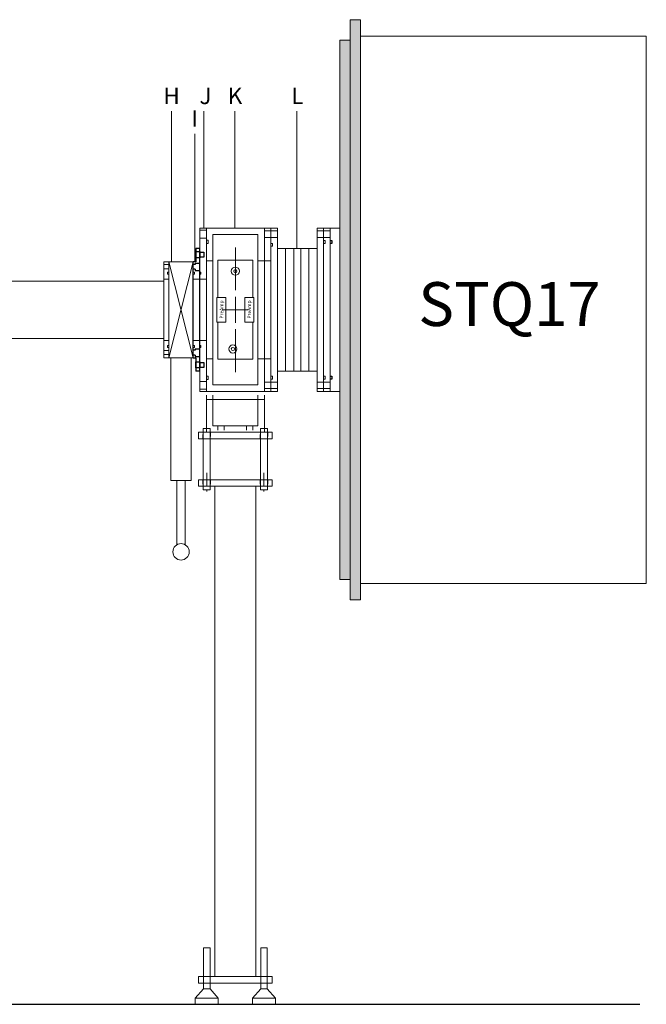
# Model space of a CAD drawing. Units: millimetres. Extents: x -1162 to 2822, y -1716 to 710.
# Drawn here: x 1288 to 2822, y -1700 to 710 of the extents above; entities that cross this region are included whole.
import ezdxf

# ---------------------------------------------------------------- set-up
doc = ezdxf.new("R2010")
doc.units = ezdxf.units.MM
doc.header["$LTSCALE"] = 50.8
doc.linetypes.add('STYLE_01', pattern=[0.41664, 0.20828, -0.20836])
doc.linetypes.add('STYLE_06', pattern=[1.04164, 0.625, -0.20828, 0.06943, -0.13893])
doc.layers.add('一般', color=7, linetype='Continuous', lineweight=100)
doc.layers.add('寸法', color=7, linetype='Continuous', lineweight=100)
doc.styles.add('Calibri (bold)', font='txt', dxfattribs={"bigfont": 'Calibri'})
doc.styles.add('ＭＳ Ｐゴシック', font='txt', dxfattribs={"bigfont": 'ＭＳ Ｐゴシック'})

# ---------------------------------------------------------------- blocks, each defined once
blk = doc.blocks.new('グループ-52')
at = {"layer": '一般', "linetype": 'Continuous', "lineweight": 0}
blk.add_hatch(color=9, dxfattribs=at).paths.add_polyline_path([(1261.7, 1000.3), (1286.7, 1000.3), (1286.7, -419.7), (1261.7, -419.7)])
at = {"layer": '一般', "color": 7, "linetype": 'Continuous', "lineweight": 18}
blk.add_lwpolyline([(1261.7, 1000.3), (1286.7, 1000.3), (1286.7, -419.7), (1261.7, -419.7)], close=True, dxfattribs=at)
at = {"color": 7, "linetype": 'Continuous', "lineweight": 18}
blk.add_wipeout([(1212.7, 490.3), (1236.7, 490.3), (1236.7, 90.3), (1212.7, 90.3)], dxfattribs=at).dxf.layer = '一般'
at = {"layer": '一般', "linetype": 'Continuous', "lineweight": 0}
blk.add_hatch(color=254, dxfattribs=at).paths.add_polyline_path([(1236.7, 950.3), (1261.7, 950.3), (1261.7, -369.7), (1236.7, -369.7)])
at = {"layer": '一般', "color": 7, "linetype": 'Continuous', "lineweight": 18}
for points in [[(1236.7, 950.3), (1261.7, 950.3), (1261.7, -369.7), (1236.7, -369.7)], [(1212.7, 490.3), (1236.7, 490.3), (1236.7, 90.3), (1212.7, 90.3)]]:
    blk.add_lwpolyline(points, close=True, dxfattribs=at)
at = {"layer": '一般', "color": 7, "linetype": 'Continuous', "lineweight": 25}
for points in [[(1212.7, 459.8), (1216.9, 459.8), (1216.9, 452.8), (1212.7, 452.8)], [(1212.7, 127.8), (1216.9, 127.8), (1216.9, 120.8), (1212.7, 120.8)]]:
    blk.add_lwpolyline(points, close=True, dxfattribs=at)
at = {"color": 7, "linetype": 'Continuous', "lineweight": 18}
blk.add_wipeout([(1286.7, 960.3), (1986.7, 960.3), (1986.7, -379.7), (1286.7, -379.7)], dxfattribs=at).dxf.layer = '一般'
at = {"layer": '一般', "color": 7, "linetype": 'Continuous', "lineweight": 18}
blk.add_lwpolyline([(1286.7, 960.3), (1986.7, 960.3), (1986.7, -379.7), (1286.7, -379.7)], close=True, dxfattribs=at)
at = {"layer": '一般', "color": 7, "insert": (1651.7, 290.3), "char_height": 107.32, "attachment_point": 5, "line_spacing_factor": 1.159597, "style": 'Calibri (bold)'}
blk.add_mtext('STQ17', dxfattribs=at)
blk = doc.blocks.new('グループ-53')
at = {"layer": '一般', "color": 7, "linetype": 'STYLE_01', "lineweight": 18}
for p, q in [((1041.2, -125.7), (1041.2, -141.7)), ((1060.2, -125.7), (1060.2, -141.7))]:
    blk.add_line(p, q, dxfattribs=at)
blk = doc.blocks.new('グループ-54')
at = {"layer": '一般', "color": 7, "linetype": 'STYLE_01', "lineweight": 18}
for p, q in [((901.2, -125.7), (901.2, -141.7)), ((920.2, -125.7), (920.2, -141.7))]:
    blk.add_line(p, q, dxfattribs=at)
blk = doc.blocks.new('グループ-55')
at = {"layer": '一般', "color": 7, "linetype": 'Continuous', "lineweight": 18}
for p, q in [((902.7, -1371.7), (882.7, -1394.7)), ((918.7, -1371.7), (938.7, -1394.7))]:
    blk.add_line(p, q, dxfattribs=at)
for points in [[(902.7, -1271.7), (918.7, -1271.7), (918.7, -1371.7), (902.7, -1371.7)], [(882.7, -1394.7), (938.7, -1394.7), (938.7, -1409.7), (882.7, -1409.7)]]:
    blk.add_lwpolyline(points, close=True, dxfattribs=at)
blk = doc.blocks.new('グループ-56')
at = {"layer": '一般', "color": 7, "linetype": 'Continuous', "lineweight": 18}
for p, q in [((1042.7, -1371.7), (1022.7, -1394.7)), ((1058.7, -1371.7), (1078.7, -1394.7))]:
    blk.add_line(p, q, dxfattribs=at)
for points in [[(1042.7, -1271.7), (1058.7, -1271.7), (1058.7, -1371.7), (1042.7, -1371.7)], [(1022.7, -1394.7), (1078.7, -1394.7), (1078.7, -1409.7), (1022.7, -1409.7)]]:
    blk.add_lwpolyline(points, close=True, dxfattribs=at)
blk = doc.blocks.new('グループ-57')
at = {"layer": '一般', "color": 7, "linetype": 'STYLE_06', "lineweight": 18}
for p, q in [((910.7, -108.7), (910.7, -158.7)), ((1050.7, -108.7), (1050.7, -158.7))]:
    blk.add_line(p, q, dxfattribs=at)
at = {"layer": '一般', "color": 7, "linetype": 'Continuous', "lineweight": 18}
for points in [[(890.7, -125.7), (1070.7, -125.7), (1070.7, -141.7), (890.7, -141.7)], [(930.7, -141.7), (1030.7, -141.7), (1030.7, -1341.7), (930.7, -1341.7)], [(890.7, -1341.7), (1070.7, -1341.7), (1070.7, -1357.7), (890.7, -1357.7)]]:
    blk.add_lwpolyline(points, close=True, dxfattribs=at)
at = {"layer": '一般', "color": 7}
for name in ['グループ-54', 'グループ-53', 'グループ-55', 'グループ-56']:
    blk.add_blockref(name, (0, 0), dxfattribs=at)
blk = doc.blocks.new('グループ-58')
at = {"layer": '一般', "color": 7, "linetype": 'Continuous', "lineweight": 18}
blk.add_lwpolyline([(890.7, -9.7), (1070.7, -9.7), (1070.7, -25.7), (890.7, -25.7)], close=True, dxfattribs=at)
at = {"layer": '一般', "color": 7, "linetype": 'STYLE_01', "lineweight": 18}
for points in [[(901.2, -9.7), (920.2, -9.7), (920.2, -25.7), (901.2, -25.7)], [(1041.2, -9.7), (1060.2, -9.7), (1060.2, -25.7), (1041.2, -25.7)]]:
    blk.add_lwpolyline(points, close=True, dxfattribs=at)
blk = doc.blocks.new('グループ-59')
at = {"layer": '寸法', "color": 7, "linetype": 'STYLE_01', "lineweight": 18}
for p, q in [((938.2, 6.3), (938.2, -9.7)), ((953.2, 6.3), (953.2, -9.7))]:
    blk.add_line(p, q, dxfattribs=at)
blk = doc.blocks.new('グループ-60')
at = {"layer": '寸法', "color": 7, "linetype": 'STYLE_01', "lineweight": 18}
for p, q in [((1008.2, 6.3), (1008.2, -9.7)), ((1023.2, 6.3), (1023.2, -9.7))]:
    blk.add_line(p, q, dxfattribs=at)
blk = doc.blocks.new('グループ-61')
at = {"layer": '一般', "color": 7, "linetype": 'Continuous', "lineweight": 18}
for p, q in [((925.7, 410.3), (909.7, 410.3)), ((1035.7, 410.3), (1051.7, 410.3)), ((1051.7, 410.3), (1067.7, 410.3)), ((925.7, 170.3), (909.7, 170.3)), ((1035.7, 170.3), (1051.7, 170.3)), ((1051.7, 170.3), (1067.7, 170.3))]:
    blk.add_line(p, q, dxfattribs=at)
for points in [[(1051.7, 490.3), (1067.7, 490.3), (1067.7, 90.3), (1051.7, 90.3)], [(1051.7, 483.3), (1067.7, 483.3), (1067.7, 467.3), (1051.7, 467.3)], [(925.7, 474.3), (1035.7, 474.3), (1035.7, 106.3), (925.7, 106.3)], [(1051.7, 113.3), (1067.7, 113.3), (1067.7, 97.3), (1051.7, 97.3)]]:
    blk.add_lwpolyline(points, close=True, dxfattribs=at)
at = {"layer": '寸法', "color": 7, "linetype": 'STYLE_01', "lineweight": 18}
for p, q in [((909.7, 70.3), (909.7, 90.3)), ((925.7, 70.3), (925.7, 90.3)), ((1035.7, 70.3), (1035.7, 90.3)), ((1051.7, 70.3), (1051.7, 90.3))]:
    blk.add_line(p, q, dxfattribs=at)
at = {"layer": '寸法', "color": 7, "linetype": 'Continuous', "lineweight": 18}
for points in [[(909.7, 490.3), (1051.7, 490.3), (1051.7, 90.3), (909.7, 90.3)], [(909.7, 70.3), (1051.7, 70.3), (1051.7, -9.7), (909.7, -9.7)], [(925.7, 70.3), (1035.7, 70.3), (1035.7, 6.3), (925.7, 6.3)]]:
    blk.add_lwpolyline(points, close=True, dxfattribs=at)
at = {"layer": '寸法', "color": 7, "linetype": 'Continuous', "lineweight": 13}
for points in [[(909.7, 460.8), (913.9, 460.8), (913.9, 452.8), (909.7, 452.8)], [(909.7, 127.8), (913.9, 127.8), (913.9, 119.8), (909.7, 119.8)]]:
    blk.add_lwpolyline(points, close=True, dxfattribs=at)
at = {"layer": '寸法', "color": 7}
for name in ['グループ-59', 'グループ-60']:
    blk.add_blockref(name, (0, 0), dxfattribs=at)
blk = doc.blocks.new('グループ-62')
at = {"layer": '一般', "color": 7, "linetype": 'Continuous', "lineweight": 18}
for radius in [10, 4]:
    blk.add_circle((980.7, 384.8), radius, dxfattribs=at)
blk = doc.blocks.new('グループ-63')
at = {"layer": '一般', "color": 7, "linetype": 'Continuous', "lineweight": 18}
for radius in [10, 4]:
    blk.add_circle((974.7, 194.3), radius, dxfattribs=at)
blk = doc.blocks.new('グループ-64')
at = {"layer": '一般', "color": 7, "linetype": 'Continuous', "lineweight": 18}
for p, q in [((980.7, 443), (980.7, 337.9)), ((980.7, 258.5), (980.7, 322)), ((948.9, 290.3), (1012.4, 290.3)), ((980.7, 242.7), (980.7, 137.5))]:
    blk.add_line(p, q, dxfattribs=at)
blk = doc.blocks.new('グループ-65')
at = {"color": 7, "linetype": 'Continuous', "lineweight": 18}
blk.add_wipeout([(937.7, 411.3), (1023.7, 411.3), (1023.7, 169.3), (937.7, 169.3)], dxfattribs=at).dxf.layer = '一般'
at = {"layer": '一般', "color": 7, "linetype": 'Continuous', "lineweight": 18}
blk.add_lwpolyline([(937.7, 411.3), (1023.7, 411.3), (1023.7, 169.3), (937.7, 169.3)], close=True, dxfattribs=at)
at = {"layer": '一般', "color": 7}
for name in ['グループ-62', 'グループ-63']:
    blk.add_blockref(name, (0, 0), dxfattribs=at)
at = {"color": 7, "linetype": 'Continuous', "lineweight": 18}
for points in [[(935.7, 320.3), (957.7, 320.3), (957.7, 260.3), (935.7, 260.3)], [(1003.7, 320.3), (1025.7, 320.3), (1025.7, 260.3), (1003.7, 260.3)]]:
    blk.add_wipeout(points, dxfattribs=at).dxf.layer = '一般'
at = {"layer": '一般', "color": 7, "linetype": 'Continuous', "lineweight": 18}
for points in [[(935.7, 320.3), (957.7, 320.3), (957.7, 260.3), (935.7, 260.3)], [(1003.7, 320.3), (1025.7, 320.3), (1025.7, 260.3), (1003.7, 260.3)]]:
    blk.add_lwpolyline(points, close=True, dxfattribs=at)
at = {"color": 7, "linetype": 'Continuous', "lineweight": 18}
for points in [[(953, 268.8), (953, 311.1), (940.3, 311.1), (940.3, 268.8)], [(1021, 268.8), (1021, 311.1), (1008.3, 311.1), (1008.3, 268.8)]]:
    blk.add_wipeout(points, dxfattribs=at).dxf.layer = '一般'
at = {"layer": '寸法', "color": 7}
blk.add_blockref('グループ-64', (0, 0), dxfattribs=at)
at = {"layer": '一般', "color": 7, "char_height": 8.73, "attachment_point": 1, "rotation": 90, "line_spacing_factor": 0.876232, "style": 'ＭＳ Ｐゴシック'}
for insert in [(942.5, 268.8), (1010.5, 268.8)]:
    blk.add_mtext('PreAmp', dxfattribs=dict(at, insert=insert))
blk = doc.blocks.new('グループ-66')
at = {"color": 7, "linetype": 'Continuous', "lineweight": 18}
for points in [[(902.2, -0.7), (919.2, -0.7), (919.2, -150.7), (902.2, -150.7)], [(1042.2, -0.7), (1059.2, -0.7), (1059.2, -150.7), (1042.2, -150.7)]]:
    blk.add_wipeout(points, dxfattribs=at).dxf.layer = '一般'
at = {"layer": '一般', "color": 7, "linetype": 'Continuous', "lineweight": 18}
for points in [[(902.2, -0.7), (919.2, -0.7), (919.2, -150.7), (902.2, -150.7)], [(1042.2, -0.7), (1059.2, -0.7), (1059.2, -150.7), (1042.2, -150.7)]]:
    blk.add_lwpolyline(points, close=True, dxfattribs=at)
at = {"layer": '一般', "color": 7}
for name in ['グループ-58', 'グループ-57']:
    blk.add_blockref(name, (0, 0), dxfattribs=at)
at = {"layer": '寸法', "color": 7}
blk.add_blockref('グループ-61', (0, 0), dxfattribs=at)
at = {"layer": '一般', "color": 7}
blk.add_blockref('グループ-65', (0, 0), dxfattribs=at)
blk = doc.blocks.new('グループ-67')
at = {"layer": '一般', "color": 7, "linetype": 'Continuous', "lineweight": 18}
for p, q in [((817.7, 407.8), (877.7, 172.8)), ((877.7, 407.8), (817.7, 172.8))]:
    blk.add_line(p, q, dxfattribs=at)
for points in [[(817.7, 407.8), (877.7, 407.8), (877.7, 172.8), (817.7, 172.8)], [(822.7, 172.8), (872.7, 172.8), (872.7, -127.2), (822.7, -127.2)], [(837.7, -127.2), (857.7, -127.2), (857.7, -302.2), (837.7, -302.2)]]:
    blk.add_lwpolyline(points, close=True, dxfattribs=at)
at = {"color": 7, "linetype": 'Continuous', "lineweight": 18}
blk.add_wipeout([(865, -312.2), (863.9, -313.9), (862.7, -315.4), (861.4, -316.8), (859.9, -318.1), (858.2, -319.2), (856.5, -320.1), (854.7, -320.9), (852.9, -321.5), (850.9, -321.9), (849, -322.2), (847, -322.2), (845.1, -322), (843.1, -321.7), (841.3, -321.1), (839.4, -320.4), (837.7, -319.5), (836, -318.5), (834.5, -317.2), (833.1, -315.9), (831.8, -314.4), (830.7, -312.8), (829.7, -311), (829, -309.2), (828.4, -307.4), (827.9, -305.5), (827.7, -303.5), (827.7, -301.5), (827.9, -299.6), (828.2, -297.7), (828.7, -295.8), (829.5, -293.9), (830.4, -292.2), (831.4, -290.6), (832.6, -289), (834, -287.6), (835.5, -286.3), (837.1, -285.2), (838.8, -284.3), (840.6, -283.5), (842.5, -282.9), (844.4, -282.5), (846.4, -282.2), (848.3, -282.2), (850.3, -282.4), (852.2, -282.7), (854.1, -283.3), (855.9, -284), (857.7, -284.9), (859.3, -285.9), (860.9, -287.2), (862.3, -288.5), (863.5, -290), (864.7, -291.6), (865.6, -293.4), (866.4, -295.2), (867, -297), (867.4, -298.9), (867.6, -300.9), (867.7, -302.9), (867.5, -304.8), (867.2, -306.7), (866.6, -308.6), (865.9, -310.5)], dxfattribs=at).dxf.layer = '一般'
at = {"layer": '一般', "color": 7, "linetype": 'Continuous', "lineweight": 18}
blk.add_circle((847.7, -302.2), 20, dxfattribs=at)
blk = doc.blocks.new('グループ-68')
at = {"layer": '一般', "color": 7, "linetype": 'Continuous', "lineweight": 18}
for p, q in [((893.7, 365.3), (909.7, 365.3)), ((893.7, 215.3), (909.7, 215.3))]:
    blk.add_line(p, q, dxfattribs=at)
for points in [[(893.7, 484.8), (909.7, 484.8), (909.7, 465.8), (893.7, 465.8)], [(893.7, 114.8), (909.7, 114.8), (909.7, 95.8), (893.7, 95.8)]]:
    blk.add_lwpolyline(points, close=True, dxfattribs=at)
at = {"layer": '一般', "color": 7, "linetype": 'Continuous', "lineweight": 25}
for points in [[(893.7, 431.3), (903.7, 431.3), (903.7, 419.3), (893.7, 419.3)], [(893.7, 161.3), (903.7, 161.3), (903.7, 149.3), (893.7, 149.3)]]:
    blk.add_lwpolyline(points, close=True, dxfattribs=at)
at = {"layer": '寸法', "color": 7, "linetype": 'Continuous', "lineweight": 18}
blk.add_lwpolyline([(893.7, 490.3), (909.7, 490.3), (909.7, 90.3), (893.7, 90.3)], close=True, dxfattribs=at)
at = {"color": 7, "linetype": 'Continuous', "lineweight": 18}
for points in [[(893.7, 382.3), (896.5, 382.3), (896.5, 377.8), (893.7, 377.8)], [(893.7, 202.7), (896.5, 202.7), (896.5, 198.2), (893.7, 198.2)]]:
    blk.add_wipeout(points, dxfattribs=at).dxf.layer = '一般'
at = {"layer": '一般', "color": 7, "linetype": 'Continuous', "lineweight": 18}
for points in [[(893.7, 382.3), (896.5, 382.3), (896.5, 377.8), (893.7, 377.8)], [(893.7, 202.7), (896.5, 202.7), (896.5, 198.2), (893.7, 198.2)]]:
    blk.add_lwpolyline(points, close=True, dxfattribs=at)
blk = doc.blocks.new('グループ-69')
at = {"layer": '一般', "color": 7, "linetype": 'Continuous', "lineweight": 25}
for p, q in [((882.7, 401.3), (877.7, 401.3)), ((882.7, 389.3), (877.7, 389.3)), ((882.7, 404.3), (882.7, 401.3)), ((882.7, 404.3), (893.7, 404.3)), ((882.7, 389.3), (882.7, 386.3)), ((882.7, 386.3), (893.7, 386.3))]:
    blk.add_line(p, q, dxfattribs=at)
blk = doc.blocks.new('グループ-70')
at = {"layer": '一般', "color": 7, "linetype": 'Continuous', "lineweight": 25}
for p, q in [((882.7, 194.3), (882.7, 191.3)), ((882.7, 194.3), (893.7, 194.3)), ((882.7, 191.3), (877.7, 191.3)), ((882.7, 179.3), (877.7, 179.3)), ((882.7, 179.3), (882.7, 176.3)), ((882.7, 176.3), (893.7, 176.3))]:
    blk.add_line(p, q, dxfattribs=at)
blk = doc.blocks.new('グループ-71')
at = {"layer": '一般', "color": 7, "linetype": 'Continuous', "lineweight": 25}
for p, q in [((893.7, 440.3), (883.7, 440.3)), ((883.7, 440.3), (883.7, 407.8)), ((893.7, 140.3), (893.7, 440.3)), ((883.7, 407.8), (877.7, 407.8)), ((877.7, 172.8), (877.7, 407.8)), ((877.7, 172.8), (883.7, 172.8)), ((883.7, 172.8), (883.7, 140.3)), ((893.7, 140.3), (883.7, 140.3))]:
    blk.add_line(p, q, dxfattribs=at)
at = {"layer": '一般', "color": 7, "linetype": 'Continuous', "lineweight": 18}
for p, q in [((893.7, 365.3), (877.7, 365.3)), ((893.7, 215.3), (877.7, 215.3))]:
    blk.add_line(p, q, dxfattribs=at)
at = {"layer": '一般', "color": 7, "linetype": 'Continuous', "lineweight": 25}
for points in [[(883.7, 432.8), (893.7, 432.8), (893.7, 417.8), (883.7, 417.8)], [(883.7, 162.8), (893.7, 162.8), (893.7, 147.8), (883.7, 147.8)]]:
    blk.add_lwpolyline(points, close=True, dxfattribs=at)
at = {"layer": '一般', "color": 7}
for name in ['グループ-69', 'グループ-70']:
    blk.add_blockref(name, (0, 0), dxfattribs=at)
at = {"color": 7, "linetype": 'Continuous', "lineweight": 18}
for points in [[(877.7, 382.3), (880.5, 382.3), (880.5, 377.8), (877.7, 377.8)], [(877.7, 202.8), (880.5, 202.8), (880.5, 198.3), (877.7, 198.3)]]:
    blk.add_wipeout(points, dxfattribs=at).dxf.layer = '一般'
at = {"layer": '一般', "color": 7, "linetype": 'Continuous', "lineweight": 18}
for points in [[(877.7, 382.3), (880.5, 382.3), (880.5, 377.8), (877.7, 377.8)], [(877.7, 202.8), (880.5, 202.8), (880.5, 198.3), (877.7, 198.3)]]:
    blk.add_lwpolyline(points, close=True, dxfattribs=at)
blk = doc.blocks.new('グループ-72')
at = {"layer": '一般', "color": 7, "linetype": 'Continuous', "lineweight": 18}
for points in [[(1067.7, 483.3), (1083.7, 483.3), (1083.7, 467.3), (1067.7, 467.3)], [(1180.7, 483.3), (1196.7, 483.3), (1196.7, 467.3), (1180.7, 467.3)], [(1067.7, 452.8), (1071.9, 452.8), (1071.9, 445.8), (1067.7, 445.8)], [(1067.7, 127.8), (1071.9, 127.8), (1071.9, 120.8), (1067.7, 120.8)], [(1067.7, 113.3), (1083.7, 113.3), (1083.7, 97.3), (1067.7, 97.3)], [(1180.7, 113.3), (1196.7, 113.3), (1196.7, 97.3), (1180.7, 97.3)]]:
    blk.add_lwpolyline(points, close=True, dxfattribs=at)
at = {"layer": '寸法', "color": 7, "linetype": 'Continuous', "lineweight": 18}
for points in [[(1067.7, 490.3), (1083.7, 490.3), (1083.7, 90.3), (1067.7, 90.3)], [(1180.7, 490.3), (1196.7, 490.3), (1196.7, 90.3), (1180.7, 90.3)], [(1083.7, 440.3), (1103.7, 440.3), (1103.7, 140.3), (1083.7, 140.3)], [(1103.7, 440.3), (1123.7, 440.3), (1123.7, 140.3), (1103.7, 140.3)], [(1123.7, 440.3), (1140.7, 440.3), (1140.7, 140.3), (1123.7, 140.3)], [(1140.7, 440.3), (1160.7, 440.3), (1160.7, 140.3), (1140.7, 140.3)], [(1160.7, 440.3), (1180.7, 440.3), (1180.7, 140.3), (1160.7, 140.3)]]:
    blk.add_lwpolyline(points, close=True, dxfattribs=at)
blk = doc.blocks.new('グループ-73')
at = {"color": 7, "linetype": 'Continuous', "lineweight": 18}
blk.add_wipeout([(1196.7, 490.3), (1212.7, 490.3), (1212.7, 90.3), (1196.7, 90.3)], dxfattribs=at).dxf.layer = '一般'
at = {"layer": '一般', "color": 7, "linetype": 'Continuous', "lineweight": 18}
for points in [[(1196.7, 490.3), (1212.7, 490.3), (1212.7, 90.3), (1196.7, 90.3)], [(1196.7, 483.3), (1212.7, 483.3), (1212.7, 467.3), (1196.7, 467.3)], [(1196.7, 459.8), (1200.9, 459.8), (1200.9, 452.8), (1196.7, 452.8)], [(1196.7, 127.8), (1200.9, 127.8), (1200.9, 120.8), (1196.7, 120.8)], [(1196.7, 113.3), (1212.7, 113.3), (1212.7, 97.3), (1196.7, 97.3)]]:
    blk.add_lwpolyline(points, close=True, dxfattribs=at)
blk = doc.blocks.new('グループ-74')
at = {"layer": '一般', "color": 7}
blk.add_blockref('グループ-66', (0, 0), dxfattribs=at)
for name in ['グループ-68', 'グループ-72', 'グループ-67']:
    blk.add_blockref(name, (0, 0), dxfattribs=at)
for name in ['グループ-73', 'グループ-71']:
    blk.add_blockref(name, (0, 0), dxfattribs=at)
blk = doc.blocks.new('グループ-75')
at = {"layer": '一般', "color": 7, "linetype": 'Continuous', "lineweight": 18}
for p, q in [((-242.3, 400.3), (-230.3, 400.3)), ((-242.3, 390.3), (-230.3, 390.3))]:
    blk.add_line(p, q, dxfattribs=at)
blk = doc.blocks.new('グループ-76')
at = {"layer": '一般', "color": 7, "linetype": 'Continuous', "lineweight": 18}
for p, q in [((-242.3, 190.3), (-230.3, 190.3)), ((-242.3, 180.3), (-230.3, 180.3))]:
    blk.add_line(p, q, dxfattribs=at)
blk = doc.blocks.new('グループ-77')
at = {"layer": '一般', "color": 7, "linetype": 'Continuous', "lineweight": 18}
for p, q in [((805.7, 400.8), (817.7, 400.8)), ((805.7, 390.8), (817.7, 390.8))]:
    blk.add_line(p, q, dxfattribs=at)
blk = doc.blocks.new('グループ-78')
at = {"layer": '一般', "color": 7, "linetype": 'Continuous', "lineweight": 18}
for p, q in [((805.7, 190.8), (817.7, 190.8)), ((805.7, 180.8), (817.7, 180.8))]:
    blk.add_line(p, q, dxfattribs=at)
blk = doc.blocks.new('グループ-79')
at = {"layer": '一般', "color": 7, "linetype": 'Continuous', "lineweight": 18}
for p, q in [((-230.3, 365.3), (-242.3, 365.3)), ((805.7, 365.3), (817.7, 365.3)), ((-230.3, 215.3), (-242.3, 215.3)), ((805.7, 215.3), (817.7, 215.3))]:
    blk.add_line(p, q, dxfattribs=at)
for points in [[(-242.3, 407.8), (-230.3, 407.8), (-230.3, 172.8), (-242.3, 172.8)], [(805.7, 407.8), (817.7, 407.8), (817.7, 172.8), (805.7, 172.8)], [(-230.3, 360.3), (805.7, 360.3), (805.7, 220.3), (-230.3, 220.3)]]:
    blk.add_lwpolyline(points, close=True, dxfattribs=at)
at = {"layer": '一般', "color": 7}
for name in ['グループ-75', 'グループ-77', 'グループ-76', 'グループ-78']:
    blk.add_blockref(name, (0, 0), dxfattribs=at)
at = {"color": 7, "linetype": 'Continuous', "lineweight": 18}
for points in [[(814.9, 382.3), (817.7, 382.3), (817.7, 377.8), (814.9, 377.8)], [(814.9, 202.8), (817.7, 202.8), (817.7, 198.3), (814.9, 198.3)]]:
    blk.add_wipeout(points, dxfattribs=at).dxf.layer = '一般'
at = {"layer": '一般', "color": 7, "linetype": 'Continuous', "lineweight": 18}
for points in [[(814.9, 382.3), (817.7, 382.3), (817.7, 377.8), (814.9, 377.8)], [(814.9, 202.8), (817.7, 202.8), (817.7, 198.3), (814.9, 198.3)]]:
    blk.add_lwpolyline(points, close=True, dxfattribs=at)

msp = doc.modelspace()

# ---------------------------------------------------------------- linework, layer by layer
at = {"layer": '一般', "color": 8, "linetype": 'Continuous', "lineweight": 25}
msp.add_line((-903.6, -1700), (2805.95, -1700), dxfattribs=at)

# ---------------------------------------------------------------- block references
at = {"layer": '一般', "color": 7}
msp.add_blockref('グループ-52', (835.3, -290.3), dxfattribs=at)

# ---------------------------------------------------------------- texts
at = {"layer": '一般', "color": 94, "char_height": 40.25, "attachment_point": 1, "line_spacing_factor": 1.159597, "style": 'Calibri (bold)'}
for s, insert in [('H', (1640, 543.66)), ('J', (1728.28, 543.66)), ('I', (1708.14, 488.26))]:
    msp.add_mtext(s, dxfattribs=dict(at, insert=insert))
at = {"layer": '寸法', "color": 94, "char_height": 40.25, "attachment_point": 1, "line_spacing_factor": 1.159597, "style": 'Calibri (bold)'}
for s, insert in [('K', (1797.57, 543.66)), ('L', (1952.88, 543.66))]:
    msp.add_mtext(s, dxfattribs=dict(at, insert=insert))

# ---------------------------------------------------------------- next in the draw order: block references
at = {"layer": '一般', "color": 7}
msp.add_blockref('グループ-74', (835.3, -290.3), dxfattribs=at)

# ---------------------------------------------------------------- next in the draw order: linework, layer by layer
at = {"layer": '寸法', "color": 94, "linetype": 'Continuous', "lineweight": 18}
for p, q in [((1738.76, 486.26), (1738.76, 200)), ((1815.03, 486.26), (1815.03, 200)), ((1966.22, 486.26), (1966.21, 150)), ((1716.71, 430.87), (1716.71, 117.5))]:
    msp.add_line(p, q, dxfattribs=at)

# ---------------------------------------------------------------- next in the draw order: block references
at = {"layer": '一般', "color": 7}
msp.add_blockref('グループ-79', (835.3, -290.3), dxfattribs=at)

# ---------------------------------------------------------------- next in the draw order: linework, layer by layer
at = {"layer": '寸法', "color": 94, "linetype": 'Continuous', "lineweight": 18}
msp.add_line((1660, 486.26), (1660, 117.5), dxfattribs=at)

doc.saveas('drawing.dxf')
